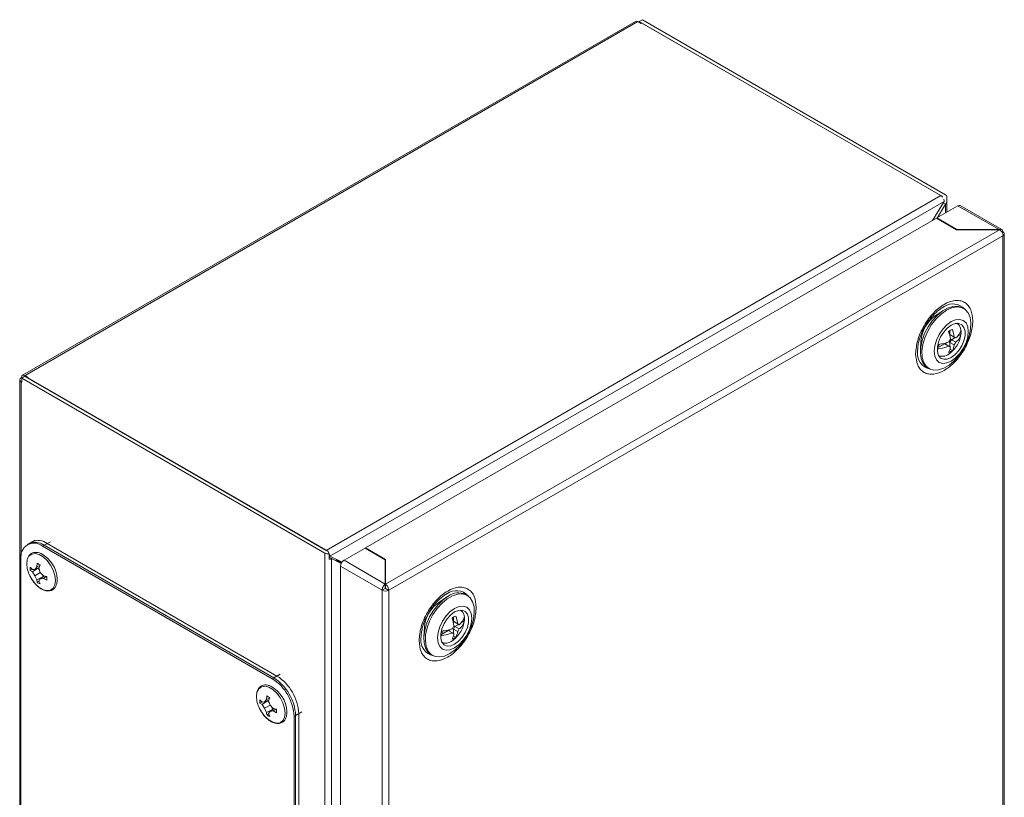
# Model space of a CAD drawing. Units: millimetres. Extents: x -9 to 4625, y -540 to 2382.
# Drawn here: x 291 to 516, y 1625 to 1802 of the extents above; entities that cross this region are included whole.
import ezdxf

# ---------------------------------------------------------------- set-up
doc = ezdxf.new("R2010")
doc.units = ezdxf.units.MM

msp = doc.modelspace()

# ---------------------------------------------------------------- linework, layer by layer
at = {"color": 7, "linetype": 'Continuous', "lineweight": 15}
for p, q in [((431.79, 1801.42), (292.14, 1720.8)), ((433.36, 1801.8), (432.65, 1801.39)), ((432.65, 1801.39), (501.7, 1761.53)), ((432.65, 1801.19), (432.65, 1801.39)), ((433.36, 1801.8), (502.41, 1761.94)), ((292.69, 1720.75), (432.34, 1801.37)), ((433.08, 1800.94), (432.34, 1801.37)), ((433.25, 1801.04), (433.08, 1800.94)), ((501.35, 1761.73), (433.25, 1801.04)), ((361.34, 1680.91), (501.35, 1761.73)), ((502.73, 1757.96), (502.73, 1761.49)), ((362.16, 1679.59), (502.08, 1760.36)), ((499.47, 1756.08), (502.08, 1760.36)), ((505.24, 1759.41), (500.43, 1756.63)), ((502.41, 1759.77), (500.59, 1756.72)), ((501.9, 1760.06), (502.41, 1759.77)), ((505.24, 1759.41), (514.64, 1753.98)), ((515.23, 1754.01), (505.79, 1759.46)), ((500.36, 1756.59), (370.25, 1681.48)), ((504.95, 1753.94), (500.36, 1756.59)), ((500.43, 1756.63), (505.03, 1753.98)), ((500.43, 1756.55), (500.43, 1756.63)), ((514.71, 1753.94), (374.85, 1673.19)), ((375.62, 1671.85), (515.49, 1752.59)), ((514.71, 1753.94), (504.95, 1753.94)), ((505.03, 1753.98), (514.64, 1753.98)), ((505.03, 1753.98), (505.03, 1753.94)), ((514.64, 1753.98), (514.64, 1753.94)), ((515.49, 1753.49), (515.3, 1753.38)), ((515.49, 1752.59), (515.56, 1752.63)), ((515.49, 1752.59), (515.49, 1101.15)), ((515.81, 1101.6), (515.81, 1753.04)), ((501.81, 1736.27), (502.13, 1736.44)), ((501.85, 1735.55), (500.09, 1734.38)), ((506.57, 1735.99), (506.21, 1736.2)), ((503.43, 1730.07), (503.34, 1730.09)), ((503.38, 1729.94), (503.79, 1729.87)), ((503.43, 1730.07), (503.43, 1731)), ((503.43, 1730.07), (504.41, 1729.51)), ((503.43, 1730.07), (503.79, 1729.87)), ((503.79, 1729.87), (504.76, 1729.31)), ((505.92, 1730.12), (505.09, 1729.64)), ((505.86, 1729.95), (505.89, 1730.16)), ((505.95, 1730.5), (505.9, 1729.97)), ((496.83, 1728.73), (496.7, 1726.63)), ((500.93, 1727.24), (502.23, 1727.99)), ((502.23, 1727.99), (503.21, 1727.43)), ((502.59, 1727.79), (502.31, 1728.11)), ((503.17, 1728.4), (503.43, 1728.28)), ((503.21, 1728.41), (503.56, 1729.02)), ((503.56, 1727.23), (503.21, 1727.43)), ((503.79, 1728.89), (503.43, 1728.28)), ((503.43, 1728.28), (504.41, 1727.72)), ((503.43, 1727.3), (503.43, 1728.28)), ((503.79, 1728.89), (503.55, 1729.06)), ((503.79, 1728.89), (504.63, 1729.38)), ((503.79, 1728.89), (504.76, 1728.33)), ((504.41, 1729.51), (504.76, 1729.31)), ((504.76, 1728.33), (504.41, 1727.72)), ((496.05, 1726.3), (496.06, 1726.69)), ((500.93, 1727.24), (500.55, 1727.02)), ((503.46, 1726.76), (503.98, 1726.46)), ((292.69, 1720.75), (293.42, 1720.32)), ((498.32, 1722.52), (498.67, 1722.32)), ((291.48, 1719.79), (291.48, 1068.35)), ((291.8, 1720.24), (291.91, 1720.3)), ((291.94, 1719.26), (291.8, 1719.34)), ((292.04, 1720.22), (291.91, 1720.3)), ((291.94, 1720.16), (292.65, 1720.57)), ((360.99, 1680.3), (291.94, 1720.16)), ((291.94, 1720.16), (291.94, 1719.26)), ((361.69, 1680.71), (292.65, 1720.57)), ((293.42, 1720.32), (293.25, 1720.22)), ((293.25, 1720.22), (361.34, 1680.91)), ((294.27, 1682.84), (293.21, 1682.23)), ((294.98, 1683.25), (293.57, 1682.43)), ((297.77, 1682.5), (296.71, 1681.88)), ((297.77, 1682.5), (350.1, 1652.29)), ((296.71, 1681.88), (349.04, 1651.68)), ((349.39, 1651.88), (297.06, 1682.09)), ((360.99, 1027.06), (360.99, 1680.3)), ((362, 1680.13), (361.79, 1680.69)), ((370.18, 1681.44), (365.37, 1678.66)), ((374.78, 1678.79), (370.18, 1681.44)), ((370.25, 1681.48), (374.85, 1678.83)), ((370.25, 1681.48), (370.25, 1681.4)), ((291.76, 1512.45), (291.76, 1679.03)), ((362, 1678.9), (362, 1680.13)), ((362, 1679.68), (362.16, 1679.59)), ((364.74, 1677.93), (362, 1679.35)), ((362, 1679.34), (362.54, 1679.03)), ((362.16, 1679.59), (364.93, 1678.24)), ((362.54, 1028.33), (362.54, 1679.03)), ((364.73, 1677.89), (362.54, 1679.03)), ((363.68, 1678.74), (363.43, 1678.61)), ((363.68, 1678.85), (363.68, 1678.74)), ((363.68, 1678.74), (364.63, 1678.19)), ((364.63, 1678.19), (364.44, 1678.08)), ((364.63, 1678.39), (364.63, 1678.19)), ((374.78, 1673.24), (365.37, 1678.66)), ((374.78, 1673.24), (374.78, 1678.79)), ((374.85, 1678.01), (374.78, 1678.05)), ((374.85, 1678.83), (374.85, 1673.19)), ((293.9, 1677.12), (294.36, 1676.55)), ((293.9, 1676.32), (293.9, 1677.12)), ((293.9, 1676.32), (294.34, 1676.58)), ((294.36, 1676), (293.9, 1676.32)), ((294.36, 1676), (295.64, 1676.87)), ((294.36, 1676.55), (294.94, 1676.58)), ((294.94, 1675.14), (294.36, 1676)), ((294.94, 1676.58), (295.39, 1677.15)), ((294.94, 1676.58), (295.91, 1676.98)), ((294.94, 1675.14), (296.18, 1675.86)), ((295.39, 1677.15), (295.44, 1678)), ((295.39, 1677.15), (296.08, 1677.45)), ((295.68, 1676.89), (295.99, 1676.5)), ((296.13, 1677.6), (295.87, 1676.87)), ((295.87, 1676.87), (296.18, 1675.86)), ((296.18, 1675.86), (296.9, 1675.09)), ((364.59, 1677.32), (374.07, 1671.85)), ((364.59, 1677.32), (364.59, 1025.88)), ((293.8, 1675.14), (294.04, 1674.63)), ((295.39, 1674.22), (294.94, 1675.14)), ((296.78, 1674.89), (295.39, 1674.22)), ((295.44, 1673.66), (295.39, 1674.22)), ((295.88, 1673.91), (295.44, 1673.66)), ((296.18, 1674.43), (295.87, 1673.94)), ((295.87, 1673.94), (296.13, 1673.26)), ((297.02, 1675.07), (296.18, 1674.43)), ((296.9, 1674.53), (296.18, 1674.43)), ((296.64, 1675.37), (296.82, 1674.91)), ((296.9, 1675.09), (297.66, 1674.95)), ((297.51, 1674.97), (296.9, 1674.53)), ((297.66, 1674.15), (296.9, 1674.53)), ((297.66, 1674.95), (297.66, 1674.15)), ((374.07, 1671.85), (374.78, 1672.26)), ((374.07, 1671.85), (374.07, 1020.41)), ((374.78, 1673.49), (374.85, 1673.45)), ((374.78, 1672.42), (374.78, 1673.24)), ((374.85, 1672.74), (374.78, 1672.78)), ((374.85, 1673.19), (374.85, 1672.38)), ((375.55, 1671.81), (374.85, 1672.21)), ((375.55, 1671.81), (375.62, 1671.85)), ((375.55, 1671.81), (375.55, 1671.81)), ((375.62, 1020.41), (375.62, 1671.85)), ((388.71, 1670.23), (386.95, 1669.07)), ((393.43, 1670.68), (393.08, 1670.89)), ((390.3, 1664.76), (390.2, 1664.78)), ((390.24, 1664.63), (390.65, 1664.56)), ((390.3, 1664.76), (390.3, 1665.68)), ((390.3, 1664.76), (391.27, 1664.2)), ((390.3, 1664.76), (390.65, 1664.56)), ((390.65, 1664.56), (391.62, 1663.99)), ((391.95, 1664.33), (392.78, 1664.81)), ((392.73, 1664.67), (392.75, 1664.84)), ((392.8, 1664.97), (392.76, 1664.68)), ((383.7, 1663.42), (383.56, 1661.32)), ((387.79, 1661.93), (389.1, 1662.68)), ((389.1, 1662.68), (390.07, 1662.12)), ((389.45, 1662.48), (389.18, 1662.8)), ((390.03, 1663.08), (390.3, 1662.97)), ((390.07, 1663.1), (390.42, 1663.71)), ((390.65, 1663.58), (390.3, 1662.97)), ((390.3, 1662.97), (391.27, 1662.41)), ((390.3, 1661.99), (390.3, 1662.97)), ((390.65, 1663.58), (390.42, 1663.75)), ((390.65, 1663.58), (391.5, 1664.07)), ((390.65, 1663.58), (391.62, 1663.01)), ((391.27, 1664.2), (391.62, 1663.99)), ((391.62, 1663.01), (391.27, 1662.41)), ((387.79, 1661.93), (387.41, 1661.71)), ((390.37, 1660.56), (389.81, 1660.18)), ((390.42, 1661.92), (390.07, 1662.12)), ((390.32, 1661.45), (390.84, 1661.15)), ((385.18, 1657.21), (385.54, 1657.01)), ((350.1, 1652.29), (349.04, 1651.68)), ((346.23, 1646.91), (346.69, 1646.35)), ((346.23, 1646.11), (346.23, 1646.91)), ((346.69, 1645.79), (347.96, 1646.66)), ((347.27, 1646.38), (347.71, 1646.94)), ((347.27, 1646.38), (348.24, 1646.78)), ((347.71, 1646.94), (347.76, 1647.8)), ((347.71, 1646.94), (348.4, 1647.25)), ((348, 1646.68), (348.31, 1646.3)), ((348.45, 1647.4), (348.2, 1646.66)), ((348.2, 1646.66), (348.51, 1645.66)), ((346.12, 1644.93), (346.37, 1644.42)), ((346.23, 1646.11), (346.66, 1646.37)), ((346.69, 1645.79), (346.23, 1646.11)), ((346.69, 1646.35), (347.27, 1646.38)), ((347.27, 1644.94), (346.69, 1645.79)), ((347.27, 1644.94), (348.51, 1645.66)), ((347.71, 1644.01), (347.27, 1644.94)), ((349.11, 1644.68), (347.71, 1644.01)), ((348.51, 1645.66), (349.23, 1644.88)), ((349.34, 1644.86), (348.51, 1644.22)), ((348.96, 1645.16), (349.14, 1644.71)), ((349.23, 1644.88), (349.99, 1644.74)), ((349.83, 1644.77), (349.23, 1644.33)), ((349.99, 1644.74), (349.99, 1643.94)), ((347.76, 1643.45), (347.71, 1644.01)), ((348.21, 1643.7), (347.76, 1643.45)), ((348.51, 1644.22), (348.2, 1643.73)), ((348.2, 1643.73), (348.45, 1643.05)), ((349.23, 1644.33), (348.51, 1644.22)), ((349.99, 1643.94), (349.23, 1644.33)), ((355.05, 1643.72), (353.99, 1643.1)), ((353.99, 1643.1), (353.99, 1476.53)), ((354.34, 1476.73), (354.34, 1643.31)), ((355.05, 1643.72), (355.05, 1477.14))]:
    msp.add_line(p, q, dxfattribs=at)
at = {"color": 8, "linetype": 'Continuous', "lineweight": 15}
for p, q in [((501.7, 1761.53), (501.7, 1761.43)), ((502.41, 1759.77), (502.41, 1757.77)), ((291.8, 1679.73), (291.8, 1719.34)), ((297.06, 1682.09), (298.48, 1682.9)), ((350.81, 1652.7), (349.39, 1651.88)), ((354.34, 1643.31), (355.75, 1644.12))]:
    msp.add_line(p, q, dxfattribs=at)
at = {"color": 7, "linetype": 'Continuous', "lineweight": 15, "flags": 128}
for points in [[(515.49, 1753.49), (515.62, 1753.4), (515.72, 1753.3), (515.78, 1753.18), (515.81, 1753.07), (515.8, 1752.95), (515.76, 1752.84), (515.67, 1752.73), (515.56, 1752.63)], [(498.32, 1722.52), (498.01, 1722.73), (497.33, 1723.49), (496.89, 1724.53), (496.69, 1725.79), (496.76, 1727.22), (497.08, 1728.75), (497.65, 1730.31), (498.43, 1731.82), (499.39, 1733.22), (500.48, 1734.44), (501.66, 1735.42), (502.87, 1736.12), (504.05, 1736.5), (505.15, 1736.55), (506.11, 1736.26), (506.21, 1736.2)], [(502.62, 1735.6), (503.82, 1736.15), (504.97, 1736.36), (506, 1736.24), (506.88, 1735.79), (507.55, 1735.02), (508, 1733.99), (508.2, 1732.72), (508.13, 1731.29), (507.81, 1729.76), (507.24, 1728.21), (506.46, 1726.69), (505.5, 1725.29), (504.4, 1724.08), (503.22, 1723.1), (502.02, 1722.4), (500.84, 1722.02), (499.74, 1721.97), (498.78, 1722.26), (498, 1722.87), (497.43, 1723.78), (497.11, 1724.93), (497.05, 1726.29), (497.24, 1727.78), (497.69, 1729.33), (498.37, 1730.87), (499.24, 1732.34), (500.28, 1733.65), (501.42, 1734.76), (502.62, 1735.6)], [(503.72, 1733.02), (504.73, 1733.45), (505.66, 1733.54), (506.47, 1733.29), (507.09, 1732.72), (507.48, 1731.86), (507.61, 1730.77), (507.48, 1729.53), (507.09, 1728.22), (506.47, 1726.93), (505.66, 1725.75), (504.73, 1724.76), (503.72, 1724.03), (502.71, 1723.6), (501.77, 1723.5), (500.96, 1723.75), (500.34, 1724.33), (499.95, 1725.19), (499.82, 1726.28), (499.95, 1727.52), (500.34, 1728.83), (500.96, 1730.11), (501.77, 1731.29), (502.71, 1732.29), (503.72, 1733.02)], [(503.72, 1724.85), (502.82, 1724.48), (502, 1724.44), (501.31, 1724.73), (500.82, 1725.33), (500.57, 1726.18), (500.57, 1727.23), (500.82, 1728.38), (501.31, 1729.54), (502, 1730.62), (502.82, 1731.53), (503.72, 1732.2), (504.61, 1732.57), (505.44, 1732.61), (506.12, 1732.32), (506.61, 1731.72), (506.87, 1730.87), (506.87, 1729.82), (506.61, 1728.67), (506.12, 1727.51), (505.44, 1726.43), (504.61, 1725.52), (503.72, 1724.85)], [(385.18, 1657.21), (384.51, 1657.76), (383.94, 1658.67), (383.62, 1659.82), (383.56, 1661.18), (383.75, 1662.67), (384.2, 1664.22), (384.88, 1665.77), (385.75, 1667.23), (386.79, 1668.55), (387.93, 1669.65), (389.13, 1670.49)], [(389.48, 1657.4), (388.28, 1656.85), (387.14, 1656.64), (386.11, 1656.76), (385.23, 1657.21), (384.55, 1657.98), (384.1, 1659.01), (383.91, 1660.28), (383.97, 1661.71), (384.3, 1663.24), (384.86, 1664.79), (385.64, 1666.31), (386.61, 1667.71), (387.7, 1668.92), (388.88, 1669.9), (390.09, 1670.6), (391.27, 1670.98), (392.36, 1671.03), (393.32, 1670.74), (394.1, 1670.13), (394.67, 1669.22), (394.99, 1668.07), (395.06, 1666.71), (394.86, 1665.22), (394.42, 1663.67), (393.74, 1662.13), (392.86, 1660.66), (391.83, 1659.35), (390.68, 1658.24), (389.48, 1657.4)], [(390.58, 1658.71), (389.57, 1658.28), (388.63, 1658.19), (387.83, 1658.44), (387.21, 1659.01), (386.82, 1659.88), (386.68, 1660.96), (386.82, 1662.2), (387.21, 1663.51), (387.83, 1664.8), (388.63, 1665.98), (389.57, 1666.97), (390.58, 1667.71), (391.59, 1668.14), (392.53, 1668.23), (393.33, 1667.98), (393.95, 1667.41), (394.34, 1666.55), (394.47, 1665.46), (394.34, 1664.22), (393.95, 1662.91), (393.33, 1661.62), (392.53, 1660.44), (391.59, 1659.45), (390.58, 1658.71)], [(390.58, 1666.89), (391.48, 1667.25), (392.3, 1667.3), (392.98, 1667.01), (393.47, 1666.41), (393.73, 1665.55), (393.73, 1664.51), (393.47, 1663.36), (392.98, 1662.19), (392.3, 1661.11), (391.48, 1660.2), (390.58, 1659.54), (389.68, 1659.17), (388.86, 1659.13), (388.18, 1659.42), (387.69, 1660.01), (387.43, 1660.87), (387.43, 1661.92), (387.69, 1663.07), (388.18, 1664.23), (388.86, 1665.31), (389.68, 1666.22), (390.58, 1666.89)]]:
    msp.add_lwpolyline(points, dxfattribs=at)
at = {"color": 8, "linetype": 'Continuous', "lineweight": 15, "flags": 128}
for points in [[(293.08, 1677.85), (293.22, 1678.83), (293.6, 1679.59), (294.21, 1680.05), (294.99, 1680.18), (295.89, 1679.96), (296.82, 1679.43), (297.71, 1678.61), (298.49, 1677.58), (299.1, 1676.41), (299.49, 1675.21), (299.62, 1674.07), (299.49, 1673.09), (299.1, 1672.33), (298.49, 1671.87), (297.71, 1671.74), (296.82, 1671.96), (295.89, 1672.49), (294.99, 1673.31), (294.21, 1674.34), (293.78, 1675.13)], [(345.41, 1647.64), (345.54, 1648.63), (345.93, 1649.38), (346.54, 1649.84), (347.32, 1649.97), (348.21, 1649.76), (349.14, 1649.22), (350.04, 1648.4), (350.82, 1647.37), (351.43, 1646.21), (351.81, 1645.01), (351.95, 1643.87), (351.81, 1642.88), (351.43, 1642.13), (350.82, 1641.67), (350.04, 1641.54), (349.14, 1641.75), (348.21, 1642.29), (347.32, 1643.1), (346.54, 1644.14), (346.1, 1644.92)]]:
    msp.add_lwpolyline(points, dxfattribs=at)
at = {"color": 7, "linetype": 'Continuous', "lineweight": 15}
for centre, radius, start, end in [((432.02, 1800.92), 0.553, 54.3832, 114.3087), ((500.6, 1760.5), 1.44, 38.5644, 58.8013), ((501.68, 1761.49), 0.0482, 4.2447, 67.0796), ((502.2, 1761.45), 0.53, 4.2417, 67.078), ((505.56, 1758.96), 0.553, 65.6923, 125.6162), ((504.5, 1728.07), 7.69, 124.943, 175.0623), ((503.78, 1730.89), 2.19, 354.194, 53.6991), ((504.94, 1728.62), 2.81, 109.9729, 130.0217), ((494.65, 1727.75), 9, 8.1029, 19.6249), ((495.5, 1728.24), 9, 8.1029, 19.6249), ((503.44, 1727.71), 2.56, 176.7996, 190.5491), ((500.86, 1728.24), 3.59, 330.2967, 351.617), ((501.73, 1727.6), 2.48, 248.6563, 317.3549), ((500.01, 1727.75), 3.59, 330.2967, 351.617), ((502.17, 1728.62), 2.81, 289.9712, 310.0234), ((292.38, 1720.38), 0.48, 50.7978, 189.2133), ((291.97, 1719.79), 0.48, 110.7837, 249.216), ((294.78, 1679.51), 3.06, 50.7966, 189.2141), ((295.01, 1679.23), 3.52, 54.3827, 114.3064), ((295.72, 1679.63), 3.52, 54.3827, 114.3064), ((361.76, 1681.78), 1.67, 242.5424, 278.2306), ((361.76, 1680.84), 0.152, 242.5381, 278.2351), ((293.04, 1674.03), 7, 3.0857, 61.3504), ((366.28, 1677.24), 1.69, 122.6063, 177.3937), ((299.64, 1678.07), 6.56, 181.9104, 206.6033), ((374.85, 1673.37), 1.71, 242.8114, 294.1763), ((374.85, 1672.39), 0.15, 242.4326, 273.1919), ((391.37, 1662.75), 7.71, 124.9819, 175.0235), ((391.44, 1667.34), 3.9, 65.1283, 126.1818), ((390.61, 1665.53), 2.24, 349.8956, 53.4957), ((391.8, 1663.31), 2.81, 109.9729, 130.0217), ((381.51, 1662.44), 9, 8.1029, 19.6249), ((382.36, 1662.93), 9, 8.1029, 19.6249), ((390.31, 1662.4), 2.56, 176.8048, 190.5449), ((387.72, 1662.93), 3.59, 330.2967, 351.617), ((388.58, 1661.86), 2.08, 244.8233, 306.4875), ((386.87, 1662.44), 3.59, 330.2967, 351.617), ((389.03, 1663.31), 2.81, 289.9712, 310.0234), ((343.24, 1642.61), 10.76, 2.6054, 57.3946), ((343.59, 1642.82), 10.76, 2.6054, 57.3946), ((344.3, 1643.23), 10.76, 2.6054, 57.3946), ((345.37, 1643.82), 7, 3.0858, 61.3504), ((351.97, 1647.86), 6.56, 181.9108, 206.603)]:
    msp.add_arc(centre, radius, start, end, dxfattribs=at)
at = {"color": 8, "linetype": 'Continuous', "lineweight": 15}
for centre, radius, start, end in [((504.12, 1733.5), 3.56, 41.4662, 124.0647), ((499.66, 1725.77), 3.65, 171.6541, 258.0362), ((390.96, 1668.13), 3.62, 41.8362, 126.7547), ((386.52, 1660.45), 3.65, 171.6538, 258.0365)]:
    msp.add_arc(centre, radius, start, end, dxfattribs=at)
at = {"color": 7, "linetype": 'Continuous', "lineweight": 15}
for points in [[(502.08, 1760.36), (502.1, 1760.54), (502.07, 1760.74), (502, 1760.94)], [(502.71, 1760.13), (502.66, 1760), (502.56, 1759.87), (502.41, 1759.77)], [(362, 1680.12), (362.09, 1679.94), (362.15, 1679.75), (362.16, 1679.59)], [(362.54, 1679.03), (362.39, 1678.96), (362.2, 1678.91), (362, 1678.9)], [(347.76, 1647.8), (347.87, 1647.73), (348.09, 1647.59), (348.33, 1647.46), (348.45, 1647.4)], [(348.45, 1643.05), (348.33, 1643.12), (348.09, 1643.24), (347.87, 1643.38), (347.76, 1643.45)]]:
    msp.add_open_spline(points, degree=3, dxfattribs=at)
for points, knots in [([(514.64, 1753.98), (514.75, 1754.02), (514.97, 1754.1), (515.24, 1754.03), (515.44, 1753.83), (515.47, 1753.6), (515.49, 1753.49)], [0, 0, 0, 0, 0.250001, 0.500002, 0.749996, 1, 1, 1, 1]), ([(515.56, 1752.63), (515.54, 1752.75), (515.51, 1752.99), (515.31, 1753.38), (515.04, 1753.73), (514.82, 1753.87), (514.71, 1753.94)], [0, 0, 0, 0, 0.250004, 0.499998, 0.749999, 1, 1, 1, 1]), ([(508.64, 1733.2), (508.55, 1734.1), (508.42, 1735.47), (507.6, 1736.76), (506.76, 1737.47), (505.72, 1737.85), (504.21, 1737.88), (502.13, 1737.14), (500.05, 1735.48), (498.53, 1733.7), (497.49, 1732.12), (496.65, 1730.43), (495.84, 1728.21), (495.7, 1726.68), (495.61, 1725.68)], [0, 0, 0, 0, 0.119728, 0.18418, 0.25, 0.31582, 0.380271, 0.5, 0.619729, 0.68418, 0.75, 0.81582, 0.880272, 1, 1, 1, 1]), ([(497.76, 1731.96), (498.04, 1732.41), (498.43, 1733.04), (499.08, 1733.89), (499.66, 1734.55), (500.37, 1735.24), (501.12, 1735.83), (501.71, 1736.23), (502.03, 1736.38), (502.1, 1736.42)], [0, 0, 0, 0, 0.227058, 0.319161, 0.469965, 0.623296, 0.784133, 0.94784, 1, 1, 1, 1]), ([(495.61, 1725.68), (495.7, 1724.79), (495.84, 1723.41), (496.65, 1722.13), (497.49, 1721.41), (498.53, 1721.04), (500.05, 1721), (502.13, 1721.74), (504.21, 1723.4), (505.72, 1725.19), (506.76, 1726.77), (507.6, 1728.45), (508.42, 1730.67), (508.55, 1732.21), (508.64, 1733.2)], [0, 0, 0, 0, 0.119728, 0.184181, 0.25, 0.31582, 0.380271, 0.5, 0.619728, 0.68418, 0.75, 0.81582, 0.880272, 1, 1, 1, 1]), ([(496.08, 1726.68), (496.08, 1726.76), (496.08, 1727.15), (496.21, 1727.96), (496.45, 1728.96), (496.77, 1729.9), (497.17, 1730.88), (497.54, 1731.56), (497.76, 1731.96)], [0, 0, 0, 0, 0.050968, 0.255845, 0.463565, 0.616888, 0.770106, 1, 1, 1, 1]), ([(503.57, 1725.95), (503.89, 1726.23), (504.58, 1726.83), (505.3, 1728.01), (505.75, 1729.08), (505.83, 1729.74), (505.86, 1729.95)], [0, 0, 0, 0, 0.267472, 0.580669, 0.866708, 1, 1, 1, 1]), ([(504.76, 1729.31), (505.13, 1729.67), (505.7, 1730.24), (505.86, 1730.88), (505.92, 1731.1)], [0, 0, 0, 0, 0.650952, 1, 1, 1, 1]), ([(505.92, 1730.12), (505.78, 1729.7), (505.58, 1729.06), (504.97, 1728.52), (504.76, 1728.33)], [0, 0, 0, 0, 0.650953, 1, 1, 1, 1]), ([(505.92, 1731.1), (505.93, 1730.95), (505.96, 1730.64), (505.93, 1730.29), (505.92, 1730.12)], [0, 0, 0, 0, 0.500012, 1, 1, 1, 1]), ([(503.21, 1727.43), (502.58, 1727.21), (501.74, 1726.92), (500.78, 1726.83), (500.54, 1726.81)], [0, 0, 0, 0, 0.750238, 1, 1, 1, 1]), ([(500.73, 1727.84), (501.23, 1727.9), (502.12, 1728), (502.88, 1728.29), (503.21, 1728.41)], [0, 0, 0, 0, 0.56729, 1, 1, 1, 1]), ([(296.39, 1680.16), (296.36, 1680.18), (296.12, 1680.31), (295.65, 1680.43), (295.01, 1680.5), (294.36, 1680.37), (293.78, 1679.99), (293.36, 1679.43), (293.23, 1678.95), (293.17, 1678.74)], [0, 0, 0, 0, 0.019444, 0.16766, 0.320748, 0.482908, 0.665927, 0.848487, 1, 1, 1, 1]), ([(295.44, 1678), (295.55, 1677.93), (295.77, 1677.8), (296.01, 1677.67), (296.13, 1677.6)], [0, 0, 0, 0, 0.5, 1, 1, 1, 1]), ([(294.04, 1674.63), (294.26, 1674.28), (294.57, 1673.78), (295.12, 1673.16), (295.59, 1672.7), (296.18, 1672.26), (296.81, 1671.92), (297.44, 1671.72), (297.94, 1671.64), (298.19, 1671.7), (298.25, 1671.72)], [0, 0, 0, 0, 0.197615, 0.276715, 0.405733, 0.535922, 0.672556, 0.812922, 0.957905, 1, 1, 1, 1]), ([(296.13, 1673.26), (296.01, 1673.32), (295.77, 1673.45), (295.55, 1673.59), (295.44, 1673.66)], [0, 0, 0, 0, 0.5, 1, 1, 1, 1]), ([(298.25, 1671.72), (298.4, 1671.74), (298.8, 1671.8), (299.32, 1672.16), (299.75, 1672.75), (299.97, 1673.46), (300.05, 1674.02), (300.02, 1674.35), (300.01, 1674.41)], [0, 0, 0, 0, 0.139181, 0.355588, 0.571451, 0.773863, 0.956398, 1, 1, 1, 1]), ([(374.07, 1671.85), (374.07, 1671.98), (374.09, 1672.23), (374.25, 1672.64), (374.49, 1673.01), (374.68, 1673.16), (374.78, 1673.24)], [0, 0, 0, 0, 0.250004, 0.499998, 0.749999, 1, 1, 1, 1]), ([(374.78, 1672.42), (374.77, 1672.41), (374.77, 1672.39), (374.76, 1672.35), (374.76, 1672.3), (374.77, 1672.27), (374.78, 1672.26)], [0, 0, 0, 0, 0.250022, 0.499972, 0.75002, 1, 1, 1, 1]), ([(374.85, 1673.19), (374.94, 1673.12), (375.13, 1672.97), (375.37, 1672.6), (375.54, 1672.19), (375.55, 1671.93), (375.55, 1671.81)], [0, 0, 0, 0, 0.250001, 0.500002, 0.749996, 1, 1, 1, 1]), ([(374.85, 1672.21), (374.85, 1672.23), (374.86, 1672.26), (374.86, 1672.31), (374.86, 1672.35), (374.85, 1672.37), (374.85, 1672.38)], [0, 0, 0, 0, 0.24998, 0.500028, 0.749978, 1, 1, 1, 1]), ([(395.5, 1667.89), (395.41, 1668.78), (395.28, 1670.16), (394.47, 1671.44), (393.63, 1672.16), (392.58, 1672.54), (391.07, 1672.57), (388.99, 1671.83), (386.91, 1670.17), (385.39, 1668.39), (384.35, 1666.81), (383.51, 1665.12), (382.7, 1662.9), (382.56, 1661.37), (382.48, 1660.37)], [0, 0, 0, 0, 0.119728, 0.18418, 0.25, 0.31582, 0.380271, 0.5, 0.619729, 0.68418, 0.75, 0.81582, 0.880272, 1, 1, 1, 1]), ([(384.62, 1666.65), (384.9, 1667.1), (385.29, 1667.73), (385.94, 1668.57), (386.52, 1669.24), (387.24, 1669.93), (387.98, 1670.52), (388.51, 1670.89), (388.77, 1671.01), (388.78, 1671.02)], [0, 0, 0, 0, 0.236789, 0.332838, 0.490105, 0.650006, 0.817736, 0.988459, 1, 1, 1, 1]), ([(382.48, 1660.37), (382.56, 1659.48), (382.7, 1658.1), (383.51, 1656.82), (384.35, 1656.1), (385.39, 1655.72), (386.91, 1655.69), (388.99, 1656.43), (391.07, 1658.09), (392.58, 1659.87), (393.63, 1661.45), (394.47, 1663.14), (395.28, 1665.36), (395.41, 1666.89), (395.5, 1667.89)], [0, 0, 0, 0, 0.119728, 0.18418, 0.25, 0.31582, 0.380272, 0.5, 0.619729, 0.68418, 0.75, 0.815819, 0.880272, 1, 1, 1, 1]), ([(382.93, 1661.07), (382.93, 1661.25), (382.93, 1661.73), (383.07, 1662.64), (383.31, 1663.65), (383.63, 1664.59), (384.04, 1665.57), (384.4, 1666.24), (384.62, 1666.65)], [0, 0, 0, 0, 0.1070927, 0.2998535, 0.4952891, 0.6395455, 0.7837019, 1, 1, 1, 1]), ([(390.37, 1660.58), (390.71, 1660.88), (391.42, 1661.5), (392.16, 1662.69), (392.62, 1663.78), (392.7, 1664.45), (392.73, 1664.67)], [0, 0, 0, 0, 0.277803, 0.583652, 0.862982, 1, 1, 1, 1]), ([(391.62, 1663.99), (391.99, 1664.36), (392.56, 1664.92), (392.72, 1665.56), (392.78, 1665.79)], [0, 0, 0, 0, 0.650952, 1, 1, 1, 1]), ([(392.78, 1664.81), (392.64, 1664.39), (392.44, 1663.75), (391.83, 1663.2), (391.62, 1663.01)], [0, 0, 0, 0, 0.650951, 1, 1, 1, 1]), ([(392.78, 1665.79), (392.79, 1665.63), (392.82, 1665.32), (392.79, 1664.98), (392.78, 1664.81)], [0, 0, 0, 0, 0.500012, 1, 1, 1, 1]), ([(387.59, 1662.53), (388.1, 1662.59), (388.99, 1662.69), (389.74, 1662.97), (390.07, 1663.1)], [0, 0, 0, 0, 0.566363, 1, 1, 1, 1]), ([(390.07, 1662.12), (389.44, 1661.9), (388.61, 1661.61), (387.66, 1661.52), (387.43, 1661.5)], [0, 0, 0, 0, 0.759246, 1, 1, 1, 1]), ([(348.71, 1649.95), (348.68, 1649.97), (348.44, 1650.1), (347.98, 1650.23), (347.33, 1650.3), (346.68, 1650.16), (346.11, 1649.78), (345.69, 1649.22), (345.55, 1648.75), (345.5, 1648.53)], [0, 0, 0, 0, 0.019444, 0.167661, 0.320748, 0.482908, 0.665928, 0.848487, 1, 1, 1, 1]), ([(346.37, 1644.42), (346.59, 1644.07), (346.9, 1643.58), (347.44, 1642.96), (347.92, 1642.49), (348.51, 1642.05), (349.13, 1641.71), (349.77, 1641.51), (350.26, 1641.43), (350.52, 1641.5), (350.57, 1641.51)], [0, 0, 0, 0, 0.197615, 0.276715, 0.405732, 0.535922, 0.672556, 0.812922, 0.957904, 1, 1, 1, 1]), ([(350.57, 1641.51), (350.73, 1641.53), (351.12, 1641.59), (351.65, 1641.96), (352.08, 1642.54), (352.3, 1643.25), (352.38, 1643.81), (352.35, 1644.14), (352.34, 1644.21)], [0, 0, 0, 0, 0.139181, 0.355587, 0.571451, 0.773863, 0.956398, 1, 1, 1, 1])]:
    msp.add_open_spline(points, degree=3, knots=knots, dxfattribs=at)

doc.saveas('drawing.dxf')
